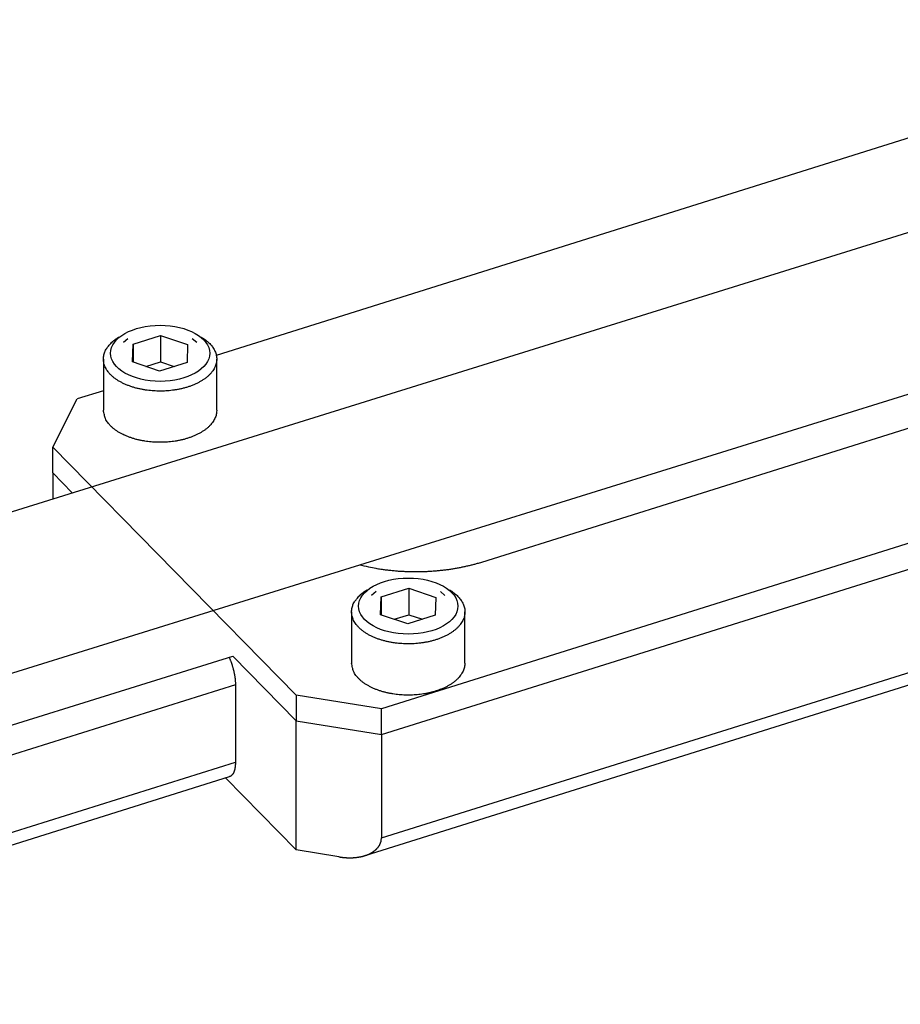
# Model space of a CAD drawing. Extents: x 0.5 to 33.5, y 0.5 to 21.5.
# Drawn here: x 12.3 to 14, y 7.9 to 9.9 of the extents above; entities that cross this region are included whole.
import ezdxf

# ---------------------------------------------------------------- set-up
doc = ezdxf.new("R2010")
doc.units = 0
doc.header["$MEASUREMENT"] = 0
doc.linetypes.add('HIDDENNEW0', pattern=[0.1875, 0.0625, -0.0625, 0.0625])
doc.layers.add('OBJ', color=7, linetype='HIDDENNEW0')

# ---------------------------------------------------------------- blocks, each defined once
blk = doc.blocks.new('*E94')
at = {"layer": 'OBJ', "color": 7, "linetype": 'Continuous'}
blk.add_circle((0, 0), 1, dxfattribs=at)
blk = doc.blocks.new('*E95')
at = {"layer": 'OBJ', "color": 7, "linetype": 'Continuous'}
blk.add_circle((0, 0), 1, dxfattribs=at)

msp = doc.modelspace()

# ---------------------------------------------------------------- linework, layer by layer
at = {"layer": 'OBJ', "color": 7, "linetype": 'Continuous'}
for p, q in [((4.4138, 6.48), (15.4205, 9.9101)), ((14.2016, 9.7186), (12.6782, 9.2402)), ((15.0381, 9.468), (4.6551, 6.2323)), ((14.7019, 9.2966), (13.2069, 8.8271)), ((12.512, 9.2626), (12.5671, 9.2799)), ((12.5671, 9.2799), (12.621, 9.2616)), ((12.5671, 9.2799), (12.5671, 9.2271)), ((12.5019, 9.2731), (12.4928, 9.2656)), ((12.511, 9.227), (12.512, 9.2626)), ((12.512, 9.2626), (12.512, 9.2267)), ((12.621, 9.2616), (12.62, 9.226)), ((12.6392, 9.2656), (12.6301, 9.2731)), ((12.453, 9.2328), (12.453, 9.1305)), ((12.5649, 9.2087), (12.511, 9.227)), ((12.5378, 9.2179), (12.5671, 9.2271)), ((12.62, 9.226), (12.5649, 9.2087)), ((12.5671, 9.2271), (12.5942, 9.2179)), ((12.679, 9.1305), (12.679, 9.2328)), ((12.453, 9.1694), (12.4009, 9.1531)), ((15.0287, 9.1695), (13.0076, 8.5348)), ((12.3523, 9.0569), (12.4009, 9.1531)), ((13.0076, 8.4833), (15.0287, 9.118)), ((12.3523, 9.0569), (12.8376, 8.5623)), ((12.3523, 9.0054), (12.3523, 9.0569)), ((12.3523, 9.0054), (12.3523, 8.9539)), ((12.3909, 8.966), (12.3523, 9.0054)), ((13.0076, 8.2771), (15.0294, 8.9121)), ((12.9749, 8.2418), (15.0178, 8.8834)), ((12.997, 8.7686), (12.9879, 8.7611)), ((13.0071, 8.7581), (13.0621, 8.7754)), ((13.0621, 8.7754), (13.1161, 8.7571)), ((13.0621, 8.7754), (13.0621, 8.7226)), ((13.1342, 8.7611), (13.1252, 8.7686)), ((13.006, 8.7226), (13.0071, 8.7581)), ((13.0071, 8.7581), (13.0071, 8.7222)), ((13.1161, 8.7571), (13.115, 8.7215)), ((12.9481, 8.7283), (12.9481, 8.626)), ((13.1741, 8.626), (13.1741, 8.7283)), ((13.06, 8.7042), (13.006, 8.7226)), ((13.0328, 8.7135), (13.0621, 8.7226)), ((13.115, 8.7215), (13.06, 8.7042)), ((13.0621, 8.7226), (13.0893, 8.7134)), ((4.6551, 6.1292), (12.7111, 8.6397)), ((12.8376, 8.5108), (12.7111, 8.6397)), ((12.7163, 8.5829), (4.8475, 6.1118)), ((12.7163, 8.5829), (12.7163, 8.4283)), ((13.0076, 8.5348), (12.8376, 8.5623)), ((12.8376, 8.5623), (12.8376, 8.5108)), ((13.0076, 8.4833), (13.0076, 8.5348)), ((12.8376, 8.2531), (12.8376, 8.5108)), ((12.8376, 8.5108), (13.0076, 8.4833)), ((13.0076, 8.4833), (13.0076, 8.2771)), ((4.8475, 5.9572), (12.7163, 8.4283)), ((4.8359, 5.9285), (12.7047, 8.3996)), ((12.6964, 8.397), (12.8376, 8.2531)), ((12.9226, 8.2394), (12.8376, 8.2531))]:
    msp.add_line(p, q, dxfattribs=at)
for points in [[(12.6482, 9.2766), (12.6526, 9.2738, -0.011757), (12.6567, 9.2709, -0.013733), (12.6603, 9.268, -0.015045), (12.6635, 9.265, -0.014834), (12.6665, 9.262, -0.015878), (12.6691, 9.2589, -0.017415), (12.6715, 9.2556, -0.018414), (12.6737, 9.2521, -0.020593), (12.6755, 9.2485, -0.022575), (12.677, 9.2447, -0.02439), (12.6781, 9.2407, -0.025884), (12.6788, 9.2367, -0.027501), (12.679, 9.2326, -0.028416), (12.6787, 9.2283, -0.029019), (12.6779, 9.2241, -0.028782), (12.6766, 9.2198, -0.028248), (12.6748, 9.2155, -0.026991), (12.6724, 9.2113, -0.0256), (12.6695, 9.2071, -0.02382), (12.6661, 9.2031, -0.022121), (12.6621, 9.1992, -0.020327), (12.6577, 9.1954, -0.018709), (12.6529, 9.1919, -0.017167), (12.6476, 9.1886, -0.015795), (12.642, 9.1855, -0.014573), (12.6361, 9.1826, -0.01347), (12.6299, 9.1801, -0.012539), (12.6236, 9.1778, -0.011669), (12.6171, 9.1758, -0.010976), (12.6105, 9.174, -0.010302), (12.6039, 9.1725, -0.009778), (12.5972, 9.1713, -0.009223), (12.5906, 9.1704, -0.008873), (12.5841, 9.1697, -0.008505), (12.5777, 9.1692, -0.008142), (12.5715, 9.1689, -0.007644), (12.5654, 9.1688, -0.007756), (12.5593, 9.169, -0.0077), (12.5532, 9.1693, -0.00759), (12.5468, 9.1698, -0.008077), (12.5404, 9.1705, -0.008401), (12.5339, 9.1715, -0.008801), (12.5273, 9.1727, -0.009174), (12.5208, 9.1742, -0.009727), (12.5143, 9.1759, -0.010249), (12.5078, 9.178, -0.010938), (12.5016, 9.1803, -0.011639), (12.4955, 9.1828, -0.012521), (12.4896, 9.1857, -0.013462), (12.484, 9.1888, -0.014584), (12.4788, 9.1921, -0.015817), (12.474, 9.1956, -0.017209), (12.4696, 9.1994, -0.018777), (12.4657, 9.2033, -0.020452), (12.4623, 9.2074, -0.022242), (12.4594, 9.2115, -0.023884), (12.4571, 9.2158, -0.025813), (12.4552, 9.2201, -0.027613), (12.454, 9.2244, -0.028377), (12.4532, 9.2287, -0.027569), (12.453, 9.2329, -0.02969), (12.4533, 9.2371, -0.033229), (12.4541, 9.2413, -0.026055), (12.4551, 9.2452, -0.012302), (12.4563, 9.2486, -0.030876), (12.4586, 9.2526, -0.045859), (12.4629, 9.2584, -0.021724), (12.4691, 9.2657, -0.011604)], [(12.4691, 9.2657), (12.4695, 9.266, -0.00194), (12.4699, 9.2664, -0.0019), (12.4703, 9.2668, -0.001879), (12.4707, 9.2671, -0.001882), (12.4711, 9.2675, -0.001874), (12.4716, 9.2679, -0.001866), (12.472, 9.2683, -0.001855), (12.4725, 9.2686, -0.001849), (12.4729, 9.269, -0.001839), (12.4734, 9.2694, -0.001833), (12.4738, 9.2697, -0.001823), (12.4743, 9.2701, -0.001815), (12.4748, 9.2705, -0.001806), (12.4752, 9.2708, -0.001803), (12.4757, 9.2712, -0.001789), (12.4762, 9.2716, -0.00177), (12.4767, 9.2719, -0.001777), (12.4772, 9.2723, -0.001808), (12.4777, 9.2727, -0.001744), (12.4782, 9.273, -0.001617), (12.4788, 9.2734, -0.001785), (12.4793, 9.2738, -0.00213), (12.4799, 9.2741, -0.001589), (12.4804, 9.2745, -0.000511), (12.4809, 9.2748, -0.00226), (12.4815, 9.2752, -0.003853), (12.4825, 9.2758, -0.001841), (12.4838, 9.2766, -0.00096)], [(12.679, 9.1305), (12.6788, 9.1265, -0.029391), (12.6781, 9.1224, -0.027963), (12.6769, 9.1183, -0.026613), (12.6752, 9.1141, -0.026217), (12.6731, 9.1101, -0.024984), (12.6704, 9.1061, -0.023403), (12.6673, 9.1021, -0.021669), (12.6636, 9.0983, -0.020132), (12.6596, 9.0947, -0.018547), (12.6551, 9.0912, -0.017106), (12.6502, 9.0879, -0.015762), (12.645, 9.0848, -0.014564), (12.6395, 9.082, -0.013505), (12.6337, 9.0793, -0.012539), (12.6277, 9.077, -0.011727), (12.6216, 9.0749, -0.010959), (12.6153, 9.073, -0.010349), (12.609, 9.0714, -0.009749), (12.6026, 9.07, -0.009282), (12.5962, 9.0689, -0.008781), (12.5899, 9.068, -0.008468), (12.5836, 9.0674, -0.008134), (12.5775, 9.0669, -0.0078), (12.5715, 9.0667, -0.007343), (12.5657, 9.0666, -0.007441), (12.5599, 9.0667, -0.007375), (12.5539, 9.067, -0.007273), (12.5479, 9.0674, -0.007713), (12.5417, 9.0681, -0.007998), (12.5355, 9.069, -0.008363), (12.5292, 9.0701, -0.008696), (12.5229, 9.0714, -0.009182), (12.5166, 9.073, -0.009646), (12.5104, 9.0749, -0.010272), (12.5043, 9.077, -0.010858), (12.4984, 9.0793, -0.011562), (12.4926, 9.0819, -0.012458), (12.4871, 9.0847, -0.013683), (12.4819, 9.0878, -0.014404), (12.4771, 9.0911, -0.014651), (12.4726, 9.0945, -0.017289), (12.4685, 9.0982, -0.022215), (12.4648, 9.1021, -0.019037), (12.4617, 9.1059, -0.008239), (12.4591, 9.1094, -0.028422), (12.4568, 9.114, -0.055298), (12.4548, 9.1212, -0.030612), (12.453, 9.1305, -0.016895)], [(13.2069, 8.8271), (13.2002, 8.8251, -0.004877), (13.1934, 8.8231, -0.004629), (13.1864, 8.8213, -0.004509), (13.1792, 8.8196, -0.004553), (13.1719, 8.8179, -0.004536), (13.1644, 8.8164, -0.004511), (13.1568, 8.8149, -0.004477), (13.1491, 8.8136, -0.004475), (13.1412, 8.8124, -0.004455), (13.1331, 8.8114, -0.004455), (13.125, 8.8105, -0.00444), (13.1167, 8.8097, -0.004444), (13.1084, 8.809, -0.004441), (13.1, 8.8085, -0.004461), (13.0915, 8.8082, -0.004453), (13.0829, 8.808, -0.004444), (13.0743, 8.8079, -0.004494), (13.0656, 8.808, -0.004611), (13.057, 8.8083, -0.004502), (13.0483, 8.8087, -0.004235), (13.0397, 8.8093, -0.004701), (13.031, 8.81, -0.005651), (13.0221, 8.811, -0.004342), (13.0138, 8.812, -0.001533), (13.0062, 8.813, -0.006177), (12.9968, 8.8146, -0.010879), (12.9825, 8.8175, -0.005469), (12.964, 8.8216, -0.00293)], [(13.1433, 8.7721), (13.1477, 8.7693, -0.011736), (13.1517, 8.7664, -0.013709), (13.1554, 8.7635, -0.015021), (13.1586, 8.7606, -0.014815), (13.1615, 8.7576, -0.015866), (13.1642, 8.7544, -0.017414), (13.1666, 8.7511, -0.018416), (13.1688, 8.7476, -0.020593), (13.1706, 8.744, -0.022575), (13.1721, 8.7402, -0.02439), (13.1732, 8.7363, -0.025884), (13.1739, 8.7322, -0.027501), (13.1741, 8.7281, -0.028416), (13.1738, 8.7239, -0.029019), (13.173, 8.7196, -0.028782), (13.1717, 8.7153, -0.028248), (13.1699, 8.711, -0.026991), (13.1675, 8.7068, -0.0256), (13.1646, 8.7027, -0.02382), (13.1611, 8.6986, -0.022121), (13.1572, 8.6947, -0.020327), (13.1528, 8.691, -0.018709), (13.1479, 8.6874, -0.017167), (13.1427, 8.6841, -0.015795), (13.1371, 8.681, -0.014573), (13.1312, 8.6782, -0.01347), (13.125, 8.6756, -0.012539), (13.1187, 8.6733, -0.011669), (13.1122, 8.6713, -0.010976), (13.1056, 8.6695, -0.010302), (13.0989, 8.6681, -0.009778), (13.0923, 8.6669, -0.009223), (13.0857, 8.6659, -0.008873), (13.0792, 8.6652, -0.008505), (13.0728, 8.6647, -0.008142), (13.0665, 8.6644, -0.007645), (13.0605, 8.6644, -0.007756), (13.0544, 8.6645, -0.0077), (13.0482, 8.6648, -0.007589), (13.0419, 8.6653, -0.008077), (13.0355, 8.666, -0.008401), (13.029, 8.667, -0.008801), (13.0224, 8.6682, -0.009174), (13.0159, 8.6697, -0.009726), (13.0093, 8.6715, -0.010249), (13.0029, 8.6735, -0.010938), (12.9966, 8.6758, -0.011639), (12.9905, 8.6783, -0.012521), (12.9847, 8.6812, -0.013461), (12.9791, 8.6843, -0.014584), (12.9739, 8.6876, -0.015817), (12.9691, 8.6912, -0.017209), (12.9647, 8.6949, -0.018777), (12.9608, 8.6988, -0.020451), (12.9574, 8.7029, -0.022242), (12.9545, 8.7071, -0.023885), (12.9521, 8.7113, -0.025813), (12.9503, 8.7156, -0.027613), (12.9491, 8.7199, -0.028378), (12.9483, 8.7242, -0.02757), (12.9481, 8.7284, -0.029691), (12.9483, 8.7326, -0.033229), (12.9491, 8.7368, -0.026055), (12.9502, 8.7407, -0.012302), (12.9514, 8.7441, -0.030876), (12.9537, 8.7482, -0.04586), (12.958, 8.7539, -0.021724), (12.9642, 8.7612, -0.011604)], [(12.9642, 8.7612), (12.9646, 8.7615, -0.001937), (12.965, 8.7619, -0.001897), (12.9654, 8.7623, -0.001876), (12.9658, 8.7627, -0.001878), (12.9662, 8.763, -0.001871), (12.9666, 8.7634, -0.001863), (12.9671, 8.7638, -0.001852), (12.9675, 8.7641, -0.001846), (12.968, 8.7645, -0.001836), (12.9684, 8.7649, -0.00183), (12.9689, 8.7653, -0.001819), (12.9693, 8.7656, -0.001812), (12.9698, 8.766, -0.001803), (12.9703, 8.7664, -0.0018), (12.9708, 8.7667, -0.001785), (12.9713, 8.7671, -0.001767), (12.9718, 8.7675, -0.001774), (12.9723, 8.7678, -0.001805), (12.9728, 8.7682, -0.001741), (12.9733, 8.7686, -0.001614), (12.9738, 8.7689, -0.001781), (12.9744, 8.7693, -0.002126), (12.9749, 8.7697, -0.001586), (12.9754, 8.77, -0.00051), (12.9759, 8.7703, -0.002256), (12.9766, 8.7707, -0.003846), (12.9775, 8.7713, -0.001837), (12.9788, 8.7721, -0.000958)], [(12.7037, 8.6375), (12.7045, 8.6356, -0.003475), (12.7053, 8.6338, -0.003422), (12.7061, 8.6319, -0.003372), (12.7068, 8.63, -0.003351), (12.7075, 8.6281, -0.003329), (12.7082, 8.6262, -0.003305), (12.7089, 8.6242, -0.003286), (12.7095, 8.6223, -0.003274), (12.7101, 8.6203, -0.003267), (12.7107, 8.6184, -0.003261), (12.7113, 8.6164, -0.003262), (12.7118, 8.6144, -0.003262), (12.7123, 8.6125, -0.003275), (12.7128, 8.6106, -0.003288), (12.7132, 8.6086, -0.003302), (12.7136, 8.6067, -0.003301), (12.714, 8.6048, -0.003354), (12.7144, 8.603, -0.003435), (12.7147, 8.6011, -0.003392), (12.715, 8.5993, -0.003224), (12.7152, 8.5975, -0.003555), (12.7155, 8.5957, -0.004221), (12.7157, 8.594, -0.003365), (12.7158, 8.5923, -0.001378), (12.716, 8.5908, -0.004649), (12.7161, 8.589, -0.008252), (12.7162, 8.5863, -0.004368), (12.7163, 8.5829, -0.002438)], [(13.1741, 8.626), (13.1738, 8.622, -0.029392), (13.1731, 8.6179, -0.027963), (13.172, 8.6138, -0.026614), (13.1703, 8.6097, -0.026218), (13.1681, 8.6056, -0.024985), (13.1655, 8.6016, -0.023403), (13.1623, 8.5977, -0.021669), (13.1587, 8.5939, -0.020132), (13.1546, 8.5902, -0.018547), (13.1502, 8.5867, -0.017106), (13.1453, 8.5834, -0.015762), (13.1401, 8.5803, -0.014564), (13.1346, 8.5775, -0.013505), (13.1288, 8.5749, -0.012539), (13.1228, 8.5725, -0.011727), (13.1166, 8.5704, -0.010958), (13.1104, 8.5685, -0.010349), (13.104, 8.5669, -0.009748), (13.0976, 8.5656, -0.009282), (13.0913, 8.5644, -0.008781), (13.085, 8.5636, -0.008467), (13.0787, 8.5629, -0.008134), (13.0726, 8.5624, -0.007799), (13.0666, 8.5622, -0.007343), (13.0607, 8.5621, -0.007441), (13.0549, 8.5622, -0.007375), (13.049, 8.5625, -0.007273), (13.043, 8.5629, -0.007713), (13.0368, 8.5636, -0.007998), (13.0306, 8.5645, -0.008363), (13.0243, 8.5656, -0.008696), (13.018, 8.5669, -0.009182), (13.0117, 8.5685, -0.009646), (13.0055, 8.5704, -0.010271), (12.9994, 8.5725, -0.010858), (12.9934, 8.5748, -0.011562), (12.9877, 8.5774, -0.012458), (12.9822, 8.5803, -0.013683), (12.977, 8.5833, -0.014404), (12.9721, 8.5866, -0.014651), (12.9677, 8.59, -0.017289), (12.9636, 8.5937, -0.022215), (12.9599, 8.5977, -0.019037), (12.9568, 8.6014, -0.008239), (12.9541, 8.605, -0.028422), (12.9519, 8.6096, -0.055298), (12.9499, 8.6167, -0.030612), (12.9481, 8.626, -0.016896)], [(12.7163, 8.4283), (12.7163, 8.4269, -0.00424), (12.7163, 8.4255, -0.004246), (12.7162, 8.4242, -0.004368), (12.7161, 8.4228, -0.004647), (12.716, 8.4215, -0.0049), (12.7159, 8.4201, -0.005152), (12.7157, 8.4188, -0.005422), (12.7155, 8.4176, -0.005741), (12.7153, 8.4163, -0.006075), (12.7151, 8.4151, -0.006448), (12.7148, 8.4139, -0.006845), (12.7145, 8.4127, -0.007285), (12.7142, 8.4116, -0.007769), (12.7138, 8.4105, -0.008312), (12.7135, 8.4095, -0.008864), (12.7131, 8.4084, -0.009426), (12.7126, 8.4075, -0.010184), (12.7122, 8.4065, -0.011143), (12.7117, 8.4057, -0.011617), (12.7112, 8.4048, -0.011581), (12.7106, 8.4041, -0.013638), (12.7101, 8.4033, -0.017472), (12.7094, 8.4027, -0.014249), (12.7088, 8.4021, -0.005137), (12.7083, 8.4015, -0.021427), (12.7075, 8.401, -0.040412), (12.7063, 8.4003, -0.02094), (12.7047, 8.3996, -0.011252)], [(12.9226, 8.2394), (12.9243, 8.2391, 0.002755), (12.9259, 8.2389, 0.002762), (12.9275, 8.2386, 0.002783), (12.9292, 8.2384, 0.002824), (12.9308, 8.2383, 0.002858), (12.9324, 8.2381, 0.002892), (12.9341, 8.238, 0.002925), (12.9357, 8.2378, 0.002962), (12.9373, 8.2377, 0.002998), (12.9389, 8.2376, 0.003036), (12.9406, 8.2376, 0.003073), (12.9422, 8.2375, 0.003112), (12.9438, 8.2375, 0.003151), (12.9454, 8.2375, 0.003192), (12.947, 8.2375, 0.003231), (12.9486, 8.2376, 0.003271), (12.9502, 8.2376, 0.003316), (12.9518, 8.2377, 0.003372), (12.9534, 8.2378, 0.003435), (12.9549, 8.238, 0.003518), (12.9565, 8.2381, 0.003596), (12.9581, 8.2383, 0.003681), (12.9596, 8.2385, 0.003764), (12.9611, 8.2387, 0.003856), (12.9627, 8.2389, 0.003945), (12.9642, 8.2392, 0.004044), (12.9657, 8.2395, 0.00414), (12.9672, 8.2398, 0.004245), (12.9687, 8.2401, 0.004347), (12.9702, 8.2405, 0.004458), (12.9717, 8.2409, 0.004566), (12.9731, 8.2413, 0.004683), (12.9746, 8.2417, 0.004796), (12.976, 8.2422, 0.004918), (12.9774, 8.2427, 0.005036), (12.9788, 8.2432, 0.005169), (12.9802, 8.2437, 0.005301), (12.9815, 8.2443, 0.005452), (12.9829, 8.2449, 0.005601), (12.9842, 8.2455, 0.005768), (12.9855, 8.2462, 0.005933), (12.9867, 8.2468, 0.006116), (12.988, 8.2475, 0.006296), (12.9892, 8.2483, 0.006495), (12.9904, 8.249, 0.006689), (12.9916, 8.2498, 0.006902), (12.9927, 8.2507, 0.007107), (12.9938, 8.2515, 0.00733), (12.9949, 8.2524, 0.007544), (12.996, 8.2533, 0.007777), (12.997, 8.2542, 0.00799), (12.998, 8.2552, 0.008213), (12.9989, 8.2562, 0.008445), (12.9998, 8.2572, 0.008734), (13.0007, 8.2582, 0.008971), (13.0015, 8.2593, 0.00921), (13.0023, 8.2604, 0.00959), (13.003, 8.2616, 0.010145), (13.0037, 8.2627, 0.010105), (13.0044, 8.2639, 0.009634), (13.0049, 8.2651, 0.011055), (13.0055, 8.2664, 0.013803), (13.006, 8.2677, 0.01045), (13.0064, 8.2689, 0.003023), (13.0067, 8.27, 0.015645), (13.007, 8.2716, 0.027832), (13.0073, 8.274, 0.013287), (13.0076, 8.2771, 0.006831)]]:
    msp.add_lwpolyline(points, format="xyb", dxfattribs=at)

# ---------------------------------------------------------------- block references
at = {"layer": 'OBJ', "color": 7, "xscale": 0.099, "yscale": 0.056002864, "zscale": 0.099}
for name, p in [('*E95', (12.566, 9.2443)), ('*E94', (13.0611, 8.7398))]:
    msp.add_blockref(name, p, dxfattribs=at)

doc.saveas('drawing.dxf')
